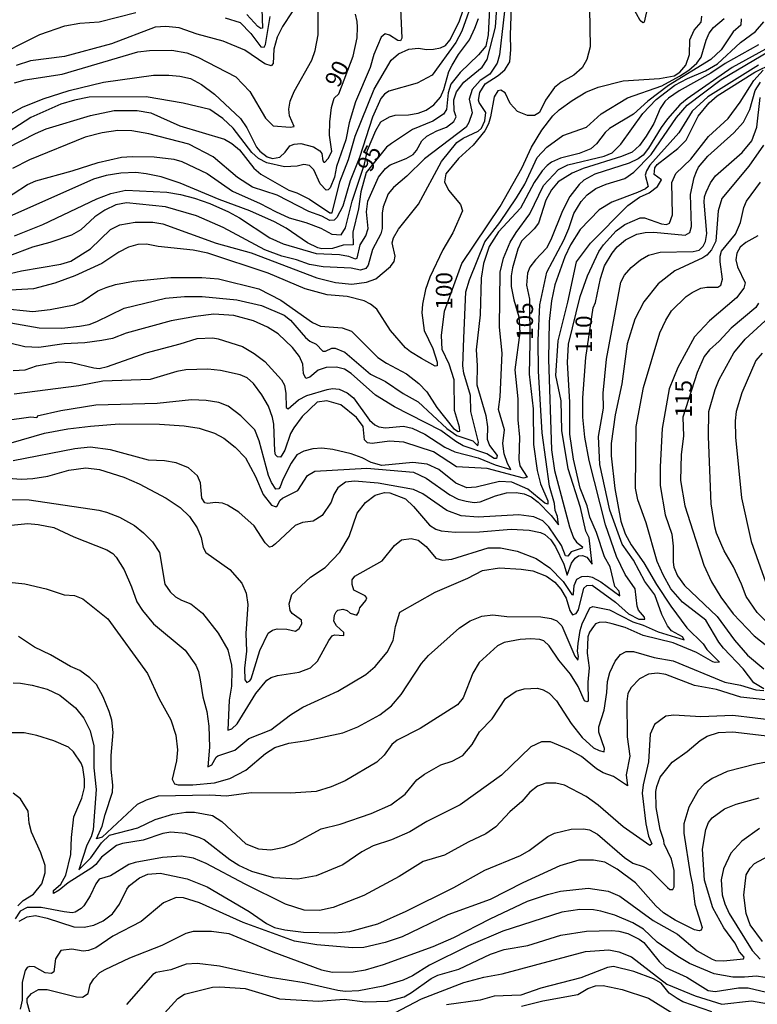
# Model space of a CAD drawing. Units: millimetres. Extents: x 183122 to 185539, y 1671511 to 1674288.
# Drawn here: x 185197 to 185308, y 1671715 to 1671864 of the extents above; entities that cross this region are included whole.
import ezdxf
from ezdxf.enums import TextEntityAlignment as Align

# ---------------------------------------------------------------- set-up
doc = ezdxf.new("R2010")
doc.units = ezdxf.units.MM
doc.header["$MEASUREMENT"] = 0
for name, color, linetype in [('IMAGEM', 7, 'Continuous'), ('V-CURVA_DE_NIVEL', 4, 'Continuous'), ('V-CURVA_MESTRA', 1, 'Continuous'), ('V-TEXTO_DE_ALTIMETRIA', 40, 'Continuous')]:
    doc.layers.add(name, color=color, linetype=linetype)
picture_1 = doc.add_image_def('image1.jpg', size_in_pixel=(4027, 4628))

msp = doc.modelspace()

# ---------------------------------------------------------------- linework, layer by layer
at = {"layer": 'V-CURVA_DE_NIVEL'}
for points in [[(185270.43, 1671868.91), (185269.34, 1671859.14), (185268.96, 1671857.9), (185267.87, 1671856.25), (185266.42, 1671855.25), (185265.22, 1671853.89), (185264.73, 1671852.46), (185265.22, 1671850.36), (185264.71, 1671848.9), (185264.3, 1671848.21), (185258.01, 1671843.39), (185255.33, 1671840.79), (185253.32, 1671839.1), (185252.49, 1671838.12), (185251.76, 1671836.14), (185251.61, 1671835.2), (185251.61, 1671832.85), (185251.4, 1671832.08), (185250.14, 1671829.69), (185249.48, 1671827.3), (185249.12, 1671826.83), (185248.33, 1671826.56), (185246.92, 1671826.86), (185242.65, 1671827.07), (185240.6, 1671827.45), (185238.64, 1671828.14), (185236.42, 1671828.67), (185233.86, 1671829.65), (185227.55, 1671833.02), (185223.49, 1671834.77), (185218.84, 1671836.16), (185212.91, 1671836.75), (185211.33, 1671836.46), (185209.63, 1671835.67), (185208.11, 1671834.64), (185206, 1671832.68), (185204.59, 1671831.85), (185201.31, 1671830.74), (185198.7, 1671830.06), (185195.2, 1671828.73)], [(185193.58, 1671825.66), (185197.04, 1671826.47), (185203.01, 1671827.47), (185204.51, 1671827.92), (185207.49, 1671829.78), (185210.48, 1671832.74), (185211.93, 1671833.43), (185214.23, 1671833.83), (185216.92, 1671833.83), (185218.42, 1671833.57), (185226.48, 1671830.63), (185231.77, 1671829.18), (185241.71, 1671825.4), (185244.53, 1671824.68), (185247, 1671824.47), (185249.22, 1671824.76), (185250.61, 1671825.28), (185252.84, 1671827.1), (185253.42, 1671827.86), (185253.57, 1671828.67), (185253.09, 1671830.72), (185253.29, 1671831.46), (185254.04, 1671832.77), (185257.07, 1671836.56), (185260.57, 1671843.01), (185262.87, 1671845.87), (185263.82, 1671846.55), (185266.12, 1671847.61), (185266.61, 1671848.08), (185267.14, 1671849.15), (185267.27, 1671850.45), (185266.25, 1671851.92), (185266.18, 1671852.27), (185266.35, 1671853.46), (185267.16, 1671854.74), (185269.15, 1671856), (185270.13, 1671856.87), (185270.88, 1671858.11), (185271.07, 1671859.95), (185271.01, 1671862.11), (185271.22, 1671867.89)], [(185265.52, 1671868.05), (185263.62, 1671862.72), (185262.75, 1671861.01), (185259.17, 1671856.1), (185256.86, 1671854.87), (185252.59, 1671853.65), (185251.95, 1671853.22), (185251.4, 1671852.52), (185250.12, 1671849.71), (185248.15, 1671843.62), (185246.75, 1671840.08), (185245.64, 1671836.27), (185244.74, 1671834.56), (185244.35, 1671834.13), (185243.7, 1671834.09), (185242.48, 1671834.73), (185240.52, 1671835.45), (185235.7, 1671837.93), (185231.98, 1671839.12), (185229.72, 1671840.59), (185226.05, 1671843.73), (185222.34, 1671845.61), (185216.28, 1671847.19), (185213.72, 1671847.64), (185211.59, 1671847.68), (185209.24, 1671847.34), (185206.68, 1671846.7), (185198.23, 1671843.26), (185195.67, 1671841.94)], [(185192.17, 1671858.41), (185199.81, 1671862.21), (185203.61, 1671863.55), (185205.87, 1671863.96), (185208.77, 1671864.15), (185214.32, 1671865.58)], [(185254.38, 1671866.18), (185254.58, 1671861.65), (185254.34, 1671861.29), (185253.98, 1671861.31), (185252.72, 1671862.14), (185252.04, 1671862.31), (185251.44, 1671861.82), (185250.35, 1671859.18), (185249.78, 1671857.26), (185247.56, 1671852.05), (185246.58, 1671848.87), (185246.11, 1671846.29), (185244.7, 1671842.24), (185244.36, 1671840.62), (185243.72, 1671839.04), (185243.42, 1671838.72), (185243.14, 1671838.65), (185242.2, 1671839.63), (185241.28, 1671841.77), (185240.62, 1671842.43), (185239.75, 1671842.58), (185238.73, 1671842.32), (185236.81, 1671842.22), (185234.16, 1671842.81), (185232.88, 1671843.49), (185231.9, 1671844.35), (185229.06, 1671848.04), (185227.5, 1671849.51), (185225.5, 1671850.86), (185221.49, 1671851.84), (185215.9, 1671852.78), (185207.28, 1671852.73), (185205.06, 1671852.31), (185202.97, 1671851.67), (185198.45, 1671849.68), (185193.41, 1671846.44)], [(185194.9, 1671845.1), (185199.17, 1671847.27), (185200.79, 1671847.93), (185207.47, 1671849.96), (185211.08, 1671850.71), (185214.53, 1671850.75), (185216.62, 1671850.37), (185220.98, 1671848.42), (185227.74, 1671846.38), (185228.83, 1671845.76), (185230.02, 1671844.77), (185232.17, 1671842), (185233.26, 1671841.1), (185237.49, 1671838.65), (185238.68, 1671838.27), (185240.6, 1671837.33), (185243.67, 1671835.26), (185244.04, 1671835.26), (185245.19, 1671839.93), (185246.49, 1671843.31), (185247.49, 1671846.85), (185250.37, 1671853.97), (185252.95, 1671858.33), (185254.04, 1671859.31), (185255.62, 1671860.03), (185257.07, 1671860.16), (185258.31, 1671859.97), (185259.38, 1671860.01), (185260.42, 1671860.2), (185261.19, 1671860.56), (185261.85, 1671861.35), (185263.26, 1671864.17), (185263.84, 1671865.92)], [(185195.97, 1671854.91), (185197.59, 1671855.38), (185203.18, 1671856.23), (185214.66, 1671859.63), (185216.41, 1671859.82), (185219.78, 1671859.84), (185222.04, 1671859.43), (185223.73, 1671858.79), (185229.47, 1671855.81), (185231.56, 1671853.59), (185233.92, 1671849.56), (185235.1, 1671848.42), (185237.66, 1671848.19), (185238.28, 1671848.3), (185237.57, 1671849.92), (185237.47, 1671850.92), (185237.66, 1671852.14), (185238.3, 1671853.59), (185240.94, 1671858.37), (185241.45, 1671859.82), (185241.9, 1671862.17), (185241.92, 1671866.35)], [(185195.97, 1671831.76), (185200.28, 1671833.47), (185208.41, 1671837.35), (185210.56, 1671838.16), (185212.83, 1671838.67), (185219.01, 1671838.38), (185221.1, 1671838.03), (185223.19, 1671837.46), (185225.5, 1671836.65), (185228.36, 1671835.37), (185230, 1671834.51), (185234.59, 1671831.44), (185236.64, 1671830.54), (185241.59, 1671829.09), (185245.13, 1671828.95), (185246.49, 1671828.71), (185247.52, 1671828.28), (185247.82, 1671828.37), (185248.24, 1671830.4), (185249.14, 1671831.78), (185249.46, 1671832.85), (185249.24, 1671835.37), (185249.43, 1671836.99), (185251.06, 1671840.66), (185252.08, 1671841.94), (185252.81, 1671842.53), (185255.24, 1671843.47), (185256.26, 1671844.09), (185256.77, 1671844.67), (185257.58, 1671846.12), (185258.35, 1671846.84), (185259.85, 1671847.66), (185261.34, 1671848.23), (185262.43, 1671849.04), (185262.77, 1671849.77), (185262.47, 1671850.66), (185262.41, 1671852.35), (185262.81, 1671853.55), (185263.94, 1671855.02), (185266.72, 1671857.3), (185267.48, 1671858.45), (185268.72, 1671863.32), (185268.93, 1671866.26)], [(185237.96, 1671865.66), (185236.51, 1671863.45), (185235.69, 1671861.82), (185235.23, 1671859.99), (185235.08, 1671857.86), (185234.8, 1671857.51), (185233.86, 1671857.77), (185230.83, 1671859.86), (185227.55, 1671861.22), (185223.62, 1671862.29), (185220.89, 1671863.23), (185218.89, 1671863.44), (185217.26, 1671863.36), (185210.65, 1671860.8), (185203.52, 1671858.92), (185198.4, 1671858.24), (185196.23, 1671857.55)], [(185233.39, 1671866.13), (185233.5, 1671863.19), (185233.26, 1671863.12), (185232.77, 1671863.46), (185231.11, 1671865.24)], [(185282.95, 1671866.18), (185283.04, 1671860.37), (185282.57, 1671858.45), (185281.82, 1671857.17), (185280.59, 1671856.1), (185278.67, 1671855.04), (185277.66, 1671854.23), (185276.27, 1671852.31), (185275.38, 1671850.45), (185274.65, 1671849.98), (185273.59, 1671849.96), (185272.05, 1671850.58), (185270.94, 1671851.8), (185270.17, 1671853.42), (185269.53, 1671853.8), (185269.11, 1671853.71), (185268.51, 1671852.78), (185267.98, 1671849.79), (185267.65, 1671848.72), (185267.1, 1671847.66), (185265.37, 1671845.48), (185263.15, 1671843.45), (185261.23, 1671841.17), (185261, 1671839.95), (185261.64, 1671838.65), (185263.43, 1671836.48), (185263.75, 1671835.54), (185262.28, 1671832.21), (185260.78, 1671829.65), (185258.78, 1671825.51), (185258.14, 1671823.63), (185257.67, 1671821.42), (185257.61, 1671820.09), (185257.95, 1671817.45), (185259.23, 1671814.72), (185259.89, 1671812.63), (185259.89, 1671812.11), (185259.63, 1671812.05), (185257.54, 1671813.22), (185255.86, 1671814.2), (185255.13, 1671814.8), (185252.87, 1671817.45), (185250.78, 1671820.65), (185249.82, 1671821.44)], [(185291.76, 1671866.56), (185291.21, 1671864.11), (185291, 1671864), (185290.59, 1671864.36), (185289.5, 1671866.35)], [(185193.58, 1671836.73), (185197.93, 1671839.53), (185199.21, 1671840.08), (185204.68, 1671841.58), (185208.64, 1671842.88), (185212.14, 1671843.67), (185213.76, 1671843.79), (185217.09, 1671843.73), (185220.08, 1671843.35), (185221.27, 1671843), (185225.11, 1671841.21), (185228.96, 1671838.54), (185233.14, 1671836.67), (185235.44, 1671835.45), (185237.53, 1671834.51), (185240.03, 1671833.79), (185242.29, 1671832.93), (185243.97, 1671832.04), (185245.38, 1671831.91), (185246.04, 1671832.98), (185247.04, 1671836.99), (185248.9, 1671842.62), (185249.39, 1671844.71), (185250.63, 1671847.7), (185251.4, 1671849.02), (185252.72, 1671849.77), (185253.58, 1671850.02), (185255.58, 1671850.07), (185257.03, 1671850.32), (185258.24, 1671850.77), (185259.42, 1671851.58), (185260.4, 1671852.74), (185260.91, 1671853.93), (185261.66, 1671856.62), (185262.17, 1671857.6), (185263.13, 1671859.18), (185264.8, 1671861.44), (185265.63, 1671863.19), (185266.16, 1671864.64)], [(185305.87, 1671864.6), (185305.84, 1671863.62), (185304.69, 1671862.65), (185302.86, 1671859.9), (185301.3, 1671858.43), (185294.88, 1671854.53), (185291.76, 1671852.14), (185289.59, 1671850.17), (185286, 1671848), (185285.32, 1671847.4), (185284.02, 1671845.7), (185283.15, 1671844.92), (185281.4, 1671844.24), (185278.58, 1671843.52), (185277.21, 1671842.9), (185276.57, 1671842.43), (185275.8, 1671841.62), (185274.57, 1671839.81), (185272.5, 1671835.97), (185269.17, 1671832.39), (185267.78, 1671830.14), (185266.91, 1671827.6), (185266.55, 1671825.38), (185266.42, 1671819.79), (185265.82, 1671814.5), (185265.97, 1671812.16), (185265.93, 1671809.21), (185267.25, 1671804.56), (185267.51, 1671802.85), (185267.46, 1671800.98), (185267.82, 1671800.04), (185268.96, 1671798.5), (185268.87, 1671798.05), (185268.53, 1671798.07), (185267.44, 1671798.76), (185263.86, 1671799.99), (185262.71, 1671800.65), (185260.47, 1671802.3), (185253.45, 1671805.88), (185250.59, 1671807.67), (185246.88, 1671810.94), (185245.91, 1671811.58), (185244.7, 1671811.9), (185243.12, 1671811.86), (185241.93, 1671811.41), (185240.65, 1671810.4), (185240.03, 1671810.17), (185239.71, 1671810.92), (185239.58, 1671812.35), (185239.07, 1671813.48), (185238.04, 1671814.85), (185235.87, 1671816.91), (185234.25, 1671817.96), (185232.13, 1671818.92), (185229.13, 1671819.69), (185226.14, 1671819.9), (185223.37, 1671819.54), (185219.7, 1671818.88), (185212.87, 1671817.02), (185210.78, 1671816.25), (185209.2, 1671815.91), (185206.6, 1671815.55), (185203.48, 1671815.44), (185199.64, 1671814.84), (185197.55, 1671814.97), (185195.29, 1671815.53)], [(185195.42, 1671818.6), (185199.73, 1671817.85), (185203.14, 1671817.81), (185205.83, 1671818.07), (185207.28, 1671818.36), (185208.43, 1671818.79), (185212.57, 1671820.84), (185218.8, 1671822.33), (185221.7, 1671822.59), (185224.39, 1671822.59), (185229.6, 1671822.1), (185233.35, 1671821.2), (185236.76, 1671819.75), (185237.75, 1671819.02), (185239.98, 1671816.4), (185240.65, 1671815.82), (185241.63, 1671815.35), (185242.61, 1671814.31), (185243.04, 1671814.29), (185243.97, 1671814.74), (185244.49, 1671814.76), (185245.94, 1671814.14), (185249.82, 1671810.81), (185252.08, 1671809.72), (185254.77, 1671807.91), (185257.03, 1671806.65), (185261.36, 1671802.62), (185262.87, 1671801.53), (185265.31, 1671800.72), (185266.08, 1671799.99), (185266.16, 1671800.55), (185265.01, 1671805.2), (185264.97, 1671807.59), (185263.94, 1671810.96), (185263.81, 1671812.07), (185263.94, 1671816.27), (185264.23, 1671823.27), (185264.78, 1671825.09), (185267.11, 1671830.87), (185269.4, 1671833.79), (185271.92, 1671837.5), (185273.16, 1671839.59), (185275.04, 1671843.6), (185276.49, 1671845.16), (185278.92, 1671846.93), (185282.51, 1671848.21), (185284.72, 1671850.22), (185288.69, 1671852.63), (185293.88, 1671854.48), (185296.56, 1671855.91), (185297.97, 1671856.85), (185299.19, 1671857.9), (185299.83, 1671858.79), (185300.59, 1671861.35), (185301.06, 1671862.42), (185301.72, 1671863.27), (185303.33, 1671864.66)], [(185195.8, 1671811.37), (185197.59, 1671811.51), (185199.3, 1671812.07), (185202.71, 1671812.71), (185204.59, 1671812.58), (185207.96, 1671811.77), (185208.77, 1671811.71), (185210.05, 1671811.98), (185215.92, 1671814.07), (185221.06, 1671815.4), (185223.62, 1671816.25), (185225.97, 1671816.32), (185226.78, 1671816.19), (185230.45, 1671815.01), (185232.24, 1671813.97), (185233.82, 1671812.77), (185236.34, 1671809.96), (185236.8, 1671809.17), (185237.04, 1671807.89), (185237.06, 1671805.8), (185237.36, 1671805.56), (185238.94, 1671806.93), (185240.18, 1671807.61), (185243.29, 1671808.53), (185244.1, 1671808.66), (185245.08, 1671808.57), (185246.32, 1671808.02), (185247.26, 1671807.27), (185249.65, 1671803.88), (185250.5, 1671803.15), (185251.1, 1671802.85), (185252.08, 1671802.72), (185254.81, 1671802.94), (185256.14, 1671802.66), (185258.06, 1671801.74), (185261.06, 1671799.78), (185262.58, 1671799.1), (185266.12, 1671798.18), (185268.68, 1671797.09), (185271.07, 1671796.41), (185270.55, 1671797.31), (185270.02, 1671798.76), (185269.83, 1671800.34), (185270.07, 1671802.43), (185269.19, 1671805.5), (185269.45, 1671807.42), (185269.72, 1671813.99), (185269.32, 1671817.96), (185269.45, 1671826.28), (185269.92, 1671828.37), (185270.94, 1671830.8), (185271.86, 1671832.29), (185273.95, 1671835.07), (185275.97, 1671839.38), (185278.24, 1671841.79), (185279.69, 1671842.49), (185285.15, 1671843.81), (185286.39, 1671844.33), (185287.71, 1671845.61), (185291.01, 1671850.26), (185293.04, 1671852.37), (185295.86, 1671854.57), (185297.78, 1671855.57), (185300.51, 1671856.72), (185302.3, 1671857.77), (185305.78, 1671861.03), (185308.04, 1671862.7), (185309.3, 1671864.13)], [(185227.85, 1671864.77), (185230.11, 1671864.02), (185231.75, 1671862.36), (185233.22, 1671860.35), (185233.73, 1671860.29), (185233.94, 1671860.71), (185234.67, 1671864.94)], [(185308.49, 1671860.65), (185303.46, 1671857.85), (185301.28, 1671856.36), (185296.5, 1671853.71), (185294.88, 1671852.62), (185294.32, 1671852.1), (185293.64, 1671851.03), (185292.66, 1671848.77), (185291.51, 1671846.85), (185290.52, 1671845.44), (185289.38, 1671844.43), (185287.8, 1671843.77), (185281.99, 1671841.94), (185280.33, 1671841.25), (185278.2, 1671839.93), (185277.21, 1671838.74), (185276.36, 1671837.16), (185275.25, 1671833.7), (185274.59, 1671832.81), (185272.69, 1671830.97), (185272.11, 1671829.74), (185271.32, 1671826.92), (185271.11, 1671825.73), (185271.11, 1671824.1), (185271.49, 1671822.06), (185272.24, 1671819.5), (185272.43, 1671817.11), (185271.66, 1671811.47), (185272.09, 1671807.08), (185272.09, 1671803.92), (185272.37, 1671801.28), (185272.26, 1671797.91), (185272.43, 1671796.97), (185273.54, 1671795.26), (185272.95, 1671795.09), (185267.48, 1671796.56), (185262.83, 1671796.79), (185259.34, 1671799.1), (185254.86, 1671800.53), (185252.68, 1671800.7), (185250.08, 1671800.33), (185249.39, 1671800.42), (185248.92, 1671800.87), (185248.71, 1671802.9), (185247.7, 1671804.26), (185245.36, 1671806.2), (185243.21, 1671806.78), (185241.75, 1671806.57), (185239.47, 1671804.43), (185238.21, 1671802.73), (185237.74, 1671801.83), (185236.85, 1671799.31), (185236.44, 1671798.55), (185236.23, 1671798.29), (185235.78, 1671798.31), (185235.48, 1671798.63), (185235.35, 1671799.19), (185235.18, 1671803.24), (185234.99, 1671804.26), (185234.39, 1671805.97), (185233.37, 1671807.72), (185232.13, 1671809.42), (185231.17, 1671810.26), (185230.11, 1671810.73), (185227.12, 1671811.39)], [(185238.83, 1671793.25), (185240.32, 1671795.52), (185241.43, 1671796.13), (185249.27, 1671796.6), (185256.31, 1671795.98), (185258.23, 1671795.09), (185261.85, 1671792.57), (185263.09, 1671791.93), (185264.29, 1671791.59), (185265.52, 1671791.42), (185266.42, 1671791.5), (185268.72, 1671792.42), (185270.39, 1671792.85), (185271.84, 1671792.93), (185273.08, 1671792.7), (185274.14, 1671792.27), (185275.17, 1671791.48), (185277.17, 1671789.46), (185278.28, 1671788.05), (185278.13, 1671789.29), (185277.77, 1671790.2), (185277.64, 1671791.27), (185276.91, 1671793.89), (185275.8, 1671801.96), (185275.25, 1671811.26), (185275.21, 1671815.95), (185275.42, 1671821.33), (185276.48, 1671826.29), (185279.05, 1671831.1), (185279.81, 1671832.85), (185280.56, 1671835.16), (185281.69, 1671836.95), (185282.61, 1671837.95), (185283.89, 1671838.95), (185285.45, 1671839.59), (185288.31, 1671840.44), (185289.65, 1671841.38), (185292.3, 1671844.09), (185296.09, 1671849.66), (185297.71, 1671851.54), (185302.86, 1671855.44), (185310.28, 1671859.82)], [(185194.73, 1671791.87), (185198.19, 1671791.82), (185208.73, 1671790.26), (185209.92, 1671789.97), (185211.84, 1671789.2), (185214.11, 1671787.92), (185215.51, 1671786.81), (185216.83, 1671785.45), (185217.9, 1671783.84), (185218.71, 1671779.07), (185219.54, 1671777.91), (185220.34, 1671777.12), (185221.23, 1671776.61), (185222.64, 1671776.1), (185224.43, 1671774.65), (185226.8, 1671771.62), (185228.27, 1671769.1), (185228.82, 1671766.8), (185228.85, 1671766.03), (185228.82, 1671763.64), (185228.44, 1671761.51), (185228.27, 1671756.96), (185228.87, 1671757.15), (185229.64, 1671757.92), (185232.49, 1671762.53), (185234.16, 1671764.53), (185234.8, 1671764.94), (185235.74, 1671765.24), (185239.03, 1671765.75), (185240.77, 1671766.37), (185241.8, 1671767.4), (185243.5, 1671770.55), (185244.03, 1671771.24), (185244.4, 1671771.38), (185245.77, 1671771.3), (185245.77, 1671771.75), (185244.68, 1671772.77), (185244.27, 1671773.46), (185244.36, 1671774.35), (185244.63, 1671774.86), (185244.87, 1671775.12), (185245.64, 1671775.27), (185246.3, 1671775.07), (185246.75, 1671774.65), (185247.75, 1671774.35), (185248.07, 1671774.86), (185248.2, 1671775.46), (185249.12, 1671776.57), (185249.27, 1671776.99), (185249.04, 1671777.29), (185247.3, 1671778.16), (185247.04, 1671779), (185247.07, 1671779.72), (185247.45, 1671780.25), (185251.57, 1671782.56), (185253.46, 1671784.89), (185254.53, 1671785.74), (185255.97, 1671785.96), (185257.03, 1671785.7), (185258.25, 1671784.74), (185259.72, 1671783.01), (185260.7, 1671782.67), (185262.15, 1671782.82), (185267.61, 1671784.55), (185269.49, 1671784.55), (185272.01, 1671784.03), (185274.87, 1671782.93), (185276.96, 1671781.5), (185278.96, 1671779.47), (185280.26, 1671777.51), (185280.48, 1671777.46), (185280.54, 1671777.59), (185280.63, 1671778.87), (185281.01, 1671779.81), (185281.78, 1671780.19), (185282.72, 1671780.26), (185283.36, 1671780.11), (185284.64, 1671779.4), (185287.56, 1671777.29), (185287.45, 1671777.98), (185286.79, 1671778.7), (185286.07, 1671781.69), (185285.21, 1671783.18), (185284, 1671786.89), (185282.99, 1671789.2), (185282.59, 1671790.91), (185281.56, 1671793.59), (185280.54, 1671797.99), (185279.99, 1671801.75), (185279.99, 1671806.57), (185279.62, 1671812.58), (185279.77, 1671815.36), (185281.52, 1671822.57), (185282.65, 1671825.73), (185284.38, 1671829.4), (185285.06, 1671830.42), (185286.96, 1671832.53), (185288.27, 1671833.49), (185290.61, 1671834.51), (185291.25, 1671834.51), (185293.86, 1671833.57), (185294.58, 1671833.49), (185295.03, 1671833.68), (185295.52, 1671834.94), (185295.41, 1671839.81), (185295.99, 1671841.21), (185298.27, 1671843.37), (185300.94, 1671846.8), (185303.9, 1671849.51), (185305.72, 1671851.97), (185307.8, 1671855.25), (185309.23, 1671856.81)], [(185308.53, 1671857.6), (185300.85, 1671852.82), (185298.48, 1671850.64), (185296.46, 1671847.36), (185292.06, 1671842.45), (185291.55, 1671841.6), (185291.36, 1671840.96), (185291.8, 1671839.25), (185291.42, 1671838.89), (185290.23, 1671838.31), (185286.35, 1671836.86), (185284.43, 1671835.71), (185281.56, 1671832.7), (185280.07, 1671830.38), (185279.2, 1671828.56), (185277.7, 1671824.36), (185277.21, 1671821.95), (185276.83, 1671818.81), (185276.74, 1671813.1), (185277.21, 1671799.36), (185277.64, 1671796.24), (185279.94, 1671787.71), (185280.52, 1671786.04), (185280.97, 1671785.42), (185281.88, 1671784.69), (185281.86, 1671784.48), (185280.16, 1671783.93), (185279.69, 1671783.31), (185279.31, 1671783.33), (185278.71, 1671784.89), (185276.81, 1671787.71), (185275.87, 1671788.62), (185274.53, 1671789.22), (185272.26, 1671789.56), (185266.12, 1671789.18), (185263.52, 1671789.37), (185261.38, 1671790.2), (185257.76, 1671792.74), (185256.35, 1671793.38), (185250.97, 1671794.32), (185247.43, 1671794.62), (185246.02, 1671794.47), (185244.89, 1671793.62), (185244.27, 1671792.63), (185243.89, 1671791.46), (185242.5, 1671789.43), (185241.16, 1671788.58), (185239.56, 1671788.37), (185238.41, 1671787.92), (185235.46, 1671785.14), (185234.97, 1671784.74), (185234.54, 1671784.67), (185233.9, 1671785.29), (185232.24, 1671787.88), (185229.91, 1671789.93), (185228.19, 1671790.99), (185227.42, 1671791.29), (185226.35, 1671791.42), (185225.2, 1671791.25), (185224.75, 1671791.37), (185224.34, 1671792.06), (185224.09, 1671794.41), (185223.66, 1671795.43), (185222.32, 1671796.67), (185220.42, 1671797.43), (185218.67, 1671797.71), (185216.24, 1671797.82), (185210.48, 1671799.4), (185207.45, 1671799.78), (185205.1, 1671799.55), (185195.8, 1671797.73)], [(185231.13, 1671764.19), (185231.58, 1671764.41), (185231.79, 1671764.75), (185233.09, 1671769), (185234.37, 1671771.62), (185235.01, 1671772.11), (185235.7, 1671772.28), (185237.19, 1671772.24), (185238.47, 1671771.96), (185239.05, 1671772.34), (185239.43, 1671773.07), (185239.41, 1671773.6), (185237.96, 1671774.6), (185237.66, 1671775.08), (185237.53, 1671776.06), (185237.91, 1671777.47), (185240.77, 1671780.09), (185242.95, 1671781.58), (185245.21, 1671783.91), (185246.58, 1671786.28), (185247.81, 1671789.78), (185249.09, 1671791.42), (185250.52, 1671792.53), (185251.95, 1671792.91), (185252.76, 1671792.89), (185255.11, 1671791.95), (185256.35, 1671790.82), (185258.74, 1671788), (185259.72, 1671787.36), (185260.49, 1671787.13), (185262.62, 1671786.92), (185266.29, 1671786.98), (185271.11, 1671787.39), (185273.8, 1671787.24), (185275.55, 1671786.85), (185276.19, 1671786.55), (185277.09, 1671785.76), (185277.79, 1671784.72), (185279.09, 1671782.07), (185279.58, 1671780.41), (185280.24, 1671782.25), (185280.77, 1671782.97), (185281.31, 1671783.35), (185281.87, 1671783.39), (185282.55, 1671783.14), (185283.34, 1671782.09), (185282.89, 1671786.04), (185282.4, 1671787.07), (185281.61, 1671790.67), (185279.72, 1671796.49), (185278.78, 1671802.32), (185278.65, 1671806.78), (185277.87, 1671810.61), (185278.23, 1671815.85), (185279.69, 1671821.73), (185280.97, 1671827.82), (185283.09, 1671830.67), (185288.74, 1671836.35), (185290.53, 1671837.59), (185291.98, 1671838.29), (185293.24, 1671839.23), (185293.85, 1671840.23), (185292.72, 1671841.04), (185292.83, 1671842.07), (185293.19, 1671842.55), (185296.29, 1671844.99), (185297.57, 1671846.25), (185299.38, 1671849.88), (185301.04, 1671851.88), (185302.26, 1671852.97), (185307.96, 1671856.53), (185310.64, 1671857.85)], [(185192.77, 1671779.62), (185197.55, 1671779.11), (185200.75, 1671778.34), (185203.48, 1671777.44), (185205.06, 1671777.32), (185206.34, 1671776.82), (185210.11, 1671773.83), (185216.11, 1671765.52), (185217.85, 1671761.71), (185219.61, 1671758.52), (185220.38, 1671756.22), (185220.61, 1671753.96), (185220.5, 1671752.33), (185219.84, 1671749.52), (185220.16, 1671748.84), (185220.76, 1671748.68), (185222.94, 1671748.68), (185226.22, 1671749), (185228.57, 1671749.62), (185230.96, 1671750.9), (185233.94, 1671753.44), (185235.35, 1671754.32), (185237.49, 1671754.98), (185240.22, 1671755.4), (185245.64, 1671756.54), (185247.9, 1671757.47), (185251.23, 1671759.29), (185252.98, 1671760.65), (185254.45, 1671762.36), (185257.52, 1671767.06), (185258.59, 1671768.27), (185263.28, 1671772.43), (185264.88, 1671773.5), (185266.68, 1671774.2), (185268.34, 1671774.39), (185270.47, 1671774.18), (185275.59, 1671774.12), (185277.17, 1671773.86), (185278.03, 1671773.52), (185278.79, 1671772.73), (185280.71, 1671768.14), (185281.18, 1671767.56), (185281.29, 1671768.12), (185281.14, 1671768.89), (185281.22, 1671770.06), (185281.56, 1671772.05), (185281.84, 1671773.03), (185283.01, 1671775.46), (185283.44, 1671775.65), (185286, 1671775.16), (185289.5, 1671773.37), (185291.08, 1671772.86), (185293.34, 1671771.83), (185297.29, 1671770.62), (185297.03, 1671771.07), (185295.35, 1671772), (185294.75, 1671772.73), (185293.88, 1671774.48), (185292.83, 1671777.42), (185291.31, 1671779.47), (185289.63, 1671782.67), (185287.88, 1671785.1), (185286.04, 1671790.27), (185284.49, 1671797.18), (185284.3, 1671801.38), (185285.06, 1671805.67), (185285.04, 1671807.93), (185285.51, 1671813.1), (185287.71, 1671824.74), (185288.22, 1671825.81), (185289.24, 1671826.96), (185290.67, 1671828.14), (185291.89, 1671828.84), (185293.64, 1671829.31), (185298.63, 1671829.37), (185299.53, 1671829.58), (185300.13, 1671830.21), (185300.51, 1671830.93), (185300.7, 1671832.13), (185300.28, 1671836.86), (185300.34, 1671837.67), (185300.59, 1671838.36), (185301.25, 1671839.76), (185302.02, 1671840.83), (185306.06, 1671844.35), (185307.51, 1671846.12), (185308.28, 1671848.21), (185308.74, 1671852.69)], [(185309.26, 1671845.48), (185307.04, 1671842.28), (185302.98, 1671837.42), (185302.41, 1671835.54), (185302.05, 1671830.97), (185301.41, 1671829.65), (185300.72, 1671828.86), (185300.09, 1671828.41), (185295.86, 1671826.49), (185293.34, 1671824.51), (185291.16, 1671821.8), (185289.8, 1671819.15), (185288.67, 1671815.4), (185287.84, 1671809.36), (185286.81, 1671804.69), (185286.22, 1671800.34), (185286.24, 1671798.46), (185286.77, 1671793.55), (185287.71, 1671788.6), (185288.35, 1671786.68), (185289.24, 1671785.02), (185291.16, 1671782.29), (185293.08, 1671779), (185295.26, 1671775.72), (185297.69, 1671772.43), (185300.13, 1671770), (185300.7, 1671769.15), (185302.6, 1671767.23), (185301.98, 1671767.18), (185301.62, 1671767.31), (185299.15, 1671768.72), (185295.61, 1671770.17), (185291.08, 1671771.28), (185288.33, 1671772.47), (185286.39, 1671773.05), (185285.32, 1671773.28), (185284.42, 1671773.26), (185283.87, 1671773.03), (185283.53, 1671772.64), (185282.97, 1671771.79), (185282.72, 1671771.07), (185282.59, 1671768.59), (185282.89, 1671766.37), (185282.72, 1671764.24), (185282.76, 1671761.34), (185282.57, 1671761.27), (185282.18, 1671761.42), (185281.22, 1671763.56), (185280.07, 1671765.43), (185278.3, 1671767.57), (185276.87, 1671769.7), (185276.02, 1671770.47), (185275.42, 1671770.68), (185274.1, 1671770.79), (185272.48, 1671770.68), (185270.05, 1671770.23), (185269.02, 1671769.74), (185266.25, 1671767.18), (185265.31, 1671765.56), (185263.86, 1671761.85), (185263, 1671760.78), (185257.33, 1671757.2), (185253.87, 1671755.45), (185253.06, 1671754.78), (185251.87, 1671753.19), (185250.76, 1671752.14), (185245.98, 1671749.28), (185243.89, 1671748.36), (185241.59, 1671747.7), (185237.75, 1671747.42), (185231.77, 1671747.49), (185228.06, 1671746.98), (185225.5, 1671747.13), (185217.73, 1671746.96), (185215.9, 1671746.38), (185214.53, 1671745.72), (185209.22, 1671740.79), (185208.39, 1671740.51), (185209.26, 1671742.43), (185209.67, 1671744.18), (185210.78, 1671747.56), (185210.86, 1671748.62), (185210.6, 1671751.05), (185210.6, 1671753.14), (185210.9, 1671756.6), (185210.69, 1671758.48), (185210.31, 1671759.8), (185209.41, 1671761.98), (185208.36, 1671763.85), (185207.38, 1671764.88), (185205.87, 1671766.01), (185204.46, 1671766.58), (185201.43, 1671768.36), (185199, 1671769.53), (185196.61, 1671771.11)], [(185309.34, 1671763.23), (185307.83, 1671764.13), (185306.18, 1671766.22), (185303.22, 1671769.38), (185302.51, 1671770.3), (185300.53, 1671773.58), (185297.02, 1671776.31), (185295.26, 1671778.36), (185294.07, 1671780.47), (185293.19, 1671782.46), (185291.51, 1671788.35), (185290.25, 1671791.8), (185289.93, 1671793.6), (185290.01, 1671802.9), (185291.12, 1671808.81), (185293.6, 1671817.08), (185294.49, 1671819), (185295.35, 1671820.43), (185297.56, 1671822.57), (185298.46, 1671823.21), (185299.79, 1671823.85), (185300.68, 1671824.02), (185302.35, 1671824.02), (185302.81, 1671824.29), (185303.07, 1671825.21), (185302.69, 1671827.82), (185302.71, 1671828.71), (185302.94, 1671829.46), (185305.05, 1671832.04), (185305.8, 1671833.79), (185306.31, 1671836.05), (185306.7, 1671836.99), (185308.83, 1671839.89)], [(185308.41, 1671831.78), (185306.61, 1671830.74), (185305.74, 1671830.03), (185305.23, 1671829.14), (185305.08, 1671828.12), (185305.33, 1671827.05), (185306.5, 1671824.67), (185306.27, 1671823.84), (185305.17, 1671822.4), (185301.11, 1671818.9), (185298.82, 1671816.47), (185296.29, 1671811.86), (185295.01, 1671808.63), (185293.96, 1671802.6), (185293.64, 1671796.8), (185293.64, 1671793.96), (185294.41, 1671789.54), (185295.41, 1671786.64), (185295.63, 1671784.81), (185295.6, 1671782.37), (185295.73, 1671781.61), (185296.24, 1671780.33), (185297.33, 1671778.87), (185302.24, 1671774.16), (185304.86, 1671770.6), (185306.85, 1671768.29), (185309.34, 1671766.24)], [(185225.2, 1671829.12), (185222.98, 1671829.59), (185217.69, 1671830.14), (185215.94, 1671830.48), (185214.66, 1671830.46), (185213.21, 1671830.06), (185211.76, 1671829.29), (185209.2, 1671827.56), (185205.1, 1671825.7), (185202.07, 1671824.59), (185198.87, 1671823.74), (185190.04, 1671823.23)], [(185249.82, 1671821.44), (185248.88, 1671821.91), (185246.28, 1671822.59), (185243.29, 1671822.84), (185239.96, 1671823.72), (185234.33, 1671826.09), (185225.2, 1671829.12)], [(185310.2, 1671772.9), (185308.32, 1671774.76), (185306.65, 1671777.17), (185305.95, 1671779.07), (185304.73, 1671781.65), (185303.33, 1671784.08), (185302.17, 1671786.77), (185301.92, 1671787.71), (185301.36, 1671791.21), (185300.94, 1671801.4), (185301.02, 1671805.2), (185301.95, 1671808.5), (185302.54, 1671810), (185304.8, 1671814.05), (185306.5, 1671816.13), (185310.11, 1671819.45)], [(185309.05, 1671813.99), (185308.1, 1671812.88), (185305.97, 1671808), (185305.14, 1671805.16), (185304.99, 1671803.75), (185305.01, 1671801.32), (185305.93, 1671792.12), (185307.38, 1671785.53), (185309.58, 1671779.39)], [(185227.12, 1671811.39), (185225.2, 1671811.58), (185221.91, 1671811.49), (185220.51, 1671811.24), (185216.5, 1671810), (185209.33, 1671809.79), (185205.7, 1671809.06)], [(185205.7, 1671809.06), (185195.93, 1671807.82)], [(185195.46, 1671800.46), (185200.53, 1671801.91), (185204.04, 1671802.55), (185207.49, 1671802.96), (185211.8, 1671803.3), (185217.9, 1671803.26), (185221.62, 1671803.02), (185223.92, 1671802.64), (185226.22, 1671801.91), (185227.65, 1671801.15), (185229.34, 1671799.8), (185230.92, 1671798.16), (185232.45, 1671795.35), (185233.6, 1671792.61), (185234.84, 1671791.03)], [(185193.54, 1671795.19), (185197.04, 1671794.96), (185198.75, 1671795.02), (185201.01, 1671795.39), (185204.21, 1671796.3), (185206.77, 1671796.65), (185208.86, 1671796.41), (185212.53, 1671795.26), (185214.83, 1671794.23), (185218.93, 1671792.08), (185221.02, 1671790.65), (185222.44, 1671789.31), (185223.62, 1671787.58), (185224.22, 1671786.13), (185224.51, 1671784.59), (185224.94, 1671783.84), (185228.57, 1671781.26), (185230.36, 1671779.22), (185231.04, 1671777.68)], [(185234.84, 1671791.03), (185235.4, 1671790.78), (185235.67, 1671790.82), (185236.14, 1671791.76), (185236.51, 1671792.08), (185238.83, 1671793.25)], [(185231.04, 1671777.68), (185231.26, 1671775.97), (185230.98, 1671771.58), (185231.09, 1671768.93), (185230.79, 1671766.33), (185230.83, 1671764.58), (185231.13, 1671764.19)], [(185195.8, 1671764.11), (185196.91, 1671764.09), (185198.66, 1671763.79), (185200.92, 1671763.17), (185202.84, 1671762.23), (185205.23, 1671760.36), (185206.45, 1671758.75), (185207.4, 1671756.88), (185207.96, 1671754.6), (185207.96, 1671751.27), (185208.34, 1671747.98), (185207.87, 1671741.88), (185207.6, 1671740.81), (185206.94, 1671739.58), (185205.7, 1671735.8), (185207.51, 1671737.63), (185209.15, 1671739.92), (185210.35, 1671741.09), (185214.66, 1671742.2), (185217.26, 1671743.44), (185219.91, 1671744.25), (185221.91, 1671744.55), (185223.19, 1671744.55), (185225.93, 1671744.03), (185227.33, 1671743.16), (185230.96, 1671739.74), (185232.88, 1671738.98), (185234.76, 1671738.83), (185236.76, 1671739.25), (185238.3, 1671739.79), (185242.35, 1671742.05), (185245.26, 1671742.73), (185249.95, 1671744.37), (185252.89, 1671745.65), (185255.07, 1671747.28), (185256.84, 1671749.43), (185257.97, 1671750.31), (185260.45, 1671751.69), (185262.19, 1671752.27), (185263.79, 1671753.14), (185265.18, 1671754.77), (185266.31, 1671756.69), (185268.21, 1671758.65), (185270.23, 1671761.76), (185271.88, 1671762.85), (185273.08, 1671763.23), (185275.08, 1671763.32), (185275.93, 1671763.08), (185276.83, 1671762.57), (185277.94, 1671761.38), (185280.2, 1671757.97), (185281.82, 1671755.83), (185283.57, 1671754.31), (185284.43, 1671753.87), (185285.15, 1671753.7), (185285.23, 1671754.17), (185284.34, 1671756.66), (185284.34, 1671757.45), (185285.19, 1671760.01), (185285.58, 1671762.66), (185285.66, 1671764.34), (185286.04, 1671765.69), (185286.81, 1671767.4), (185287.65, 1671768.42), (185288.52, 1671768.87), (185289.63, 1671768.87), (185292.75, 1671767.95), (185295.63, 1671767.44), (185303.41, 1671764.24), (185305.78, 1671763.79), (185308.11, 1671763.06), (185309.3, 1671762.98)], [(185312.29, 1671761.27), (185305.85, 1671761.97), (185302.18, 1671763.13), (185298.85, 1671763.72), (185294.5, 1671765.39), (185293.26, 1671765.56), (185291.89, 1671765.45), (185290.5, 1671764.75), (185289.27, 1671763.41), (185288.73, 1671762.49), (185288.6, 1671761.29), (185288.65, 1671755.96), (185289.03, 1671753.02), (185288.5, 1671750.2), (185288.69, 1671748.56), (185286.56, 1671749.94), (185285.02, 1671750.5), (185284.02, 1671751.09), (185281.74, 1671752.97), (185279.82, 1671754.04), (185277.04, 1671755.21), (185275.68, 1671755.19), (185274.1, 1671754.42), (185269.66, 1671750.16), (185263.39, 1671745.67), (185258.35, 1671743.16), (185255.79, 1671741.58), (185253, 1671740.38), (185250.25, 1671739.47), (185248.5, 1671738.57), (185245.64, 1671736.59), (185241.63, 1671734.92), (185238.85, 1671734.39), (185235.19, 1671734.6), (185231.86, 1671735.56), (185229.91, 1671736.5), (185228.57, 1671737.35), (185224.69, 1671740.34), (185224.03, 1671740.68), (185221.91, 1671741.3), (185219.65, 1671741.52), (185218.42, 1671741.3), (185215.43, 1671740.32), (185212.31, 1671739.83), (185211.42, 1671739.49), (185209.16, 1671737.72), (185208.3, 1671736.63), (185207.68, 1671736.12), (185204.08, 1671733.86), (185202.76, 1671732.75), (185201.86, 1671732.26), (185201.88, 1671732.68), (185202.99, 1671733.68), (185203.73, 1671735.01), (185204.48, 1671738.13), (185204.59, 1671740.73), (185204.97, 1671743.84), (185206.15, 1671746.66), (185206.59, 1671748.28), (185206.59, 1671749.56), (185206.3, 1671751.31), (185206.04, 1671751.95), (185204.89, 1671753.7), (185204.14, 1671754.38), (185201.94, 1671755.34), (185199.34, 1671756.17), (185197.42, 1671756.54), (185188.76, 1671756.54)], [(185196.69, 1671728.06), (185197.89, 1671728.69), (185199.17, 1671728.89), (185200.92, 1671728.52), (185204.93, 1671727.2), (185206.51, 1671727.16), (185207.96, 1671727.46), (185209.37, 1671728.12), (185210.78, 1671729.18), (185211.88, 1671730.62), (185212.95, 1671732.88), (185213.38, 1671733.43), (185214.89, 1671734.6), (185216.15, 1671735.18), (185217.99, 1671735.31), (185222.11, 1671734.45), (185225.11, 1671733.26), (185231.47, 1671729.5), (185234.08, 1671727.69), (185235.31, 1671727.11), (185236.89, 1671726.73), (185239.67, 1671726.41), (185244.36, 1671726.3), (185246.71, 1671726.47), (185250.93, 1671727.63), (185255.24, 1671729.55), (185262.45, 1671733.17), (185267.12, 1671735.76), (185272.5, 1671737.99), (185273.8, 1671738.76), (185276.66, 1671740.85), (185277.64, 1671741.37), (185280.2, 1671741.99), (185282.04, 1671742.05), (185282.93, 1671741.88), (185284.17, 1671741.21), (185288.24, 1671737.7), (185289.5, 1671736.84), (185291.08, 1671736.33), (185292.11, 1671735.78), (185294.73, 1671733.17), (185295.09, 1671732.87), (185295.54, 1671732.85), (185295.75, 1671733.26), (185295.77, 1671735.74), (185295.35, 1671737.42), (185294.22, 1671739.75), (185294.19, 1671740.28), (185293.62, 1671741.92), (185293.04, 1671745.25), (185293, 1671747.68), (185293.13, 1671748.41), (185293.64, 1671749.86), (185295.47, 1671752.1), (185297.7, 1671753.72), (185299.68, 1671755.4), (185300.74, 1671756.07), (185302.47, 1671756.6), (185304.61, 1671756.7), (185310.24, 1671756.04)], [(185312.12, 1671752.57), (185308.11, 1671751.82), (185303.76, 1671750.71), (185301.49, 1671749.64), (185300.28, 1671748.77), (185299.4, 1671747.81), (185297.99, 1671745.29), (185297.22, 1671742.78), (185297.22, 1671741.37), (185298.16, 1671735.22), (185298.55, 1671733.56), (185298.87, 1671730.62), (185299.98, 1671727.12), (185299.85, 1671726.71), (185299.55, 1671726.58), (185298.81, 1671726.73), (185295.9, 1671728.22), (185294.13, 1671729.31), (185293, 1671730.38), (185289.89, 1671733.88), (185287.16, 1671735.95), (185285.28, 1671736.97), (185283.57, 1671737.31), (185281.35, 1671737.31), (185278.45, 1671736.42), (185272.86, 1671733.86), (185267.91, 1671731.34), (185261.51, 1671729.03), (185254.6, 1671725.71), (185252.02, 1671724.83), (185248.84, 1671724.08), (185247.09, 1671724.04), (185241.71, 1671724.49), (185238.34, 1671725.02), (185230.57, 1671727.86), (185223.96, 1671730.83), (185221.53, 1671731.57), (185220.42, 1671731.64), (185218.5, 1671730.83), (185215.13, 1671728.01), (185210.86, 1671725.81), (185208.26, 1671724), (185207.15, 1671723.61), (185206.38, 1671723.53), (185204.63, 1671723.83), (185203.01, 1671723.61), (185202.16, 1671722.35), (185201.94, 1671720.41), (185201.6, 1671720.16), (185200.64, 1671720.24), (185199, 1671721.14), (185198.23, 1671721.18), (185197.91, 1671721.05), (185197.61, 1671720.59), (185197.14, 1671718.84), (185197.12, 1671716.11), (185196.85, 1671714.74)], [(185207.4, 1671718.45), (185207.96, 1671719.35), (185208.9, 1671720.27), (185209.67, 1671720.74), (185213.42, 1671722.51), (185218.33, 1671724.43), (185221.96, 1671726.22), (185223.07, 1671726.52), (185225.76, 1671726.56), (185228.4, 1671726.17), (185235.07, 1671723.4), (185242.41, 1671720.71), (185244.1, 1671720.33), (185247.22, 1671720.37), (185249.05, 1671720.71), (185251.78, 1671721.48), (185259.29, 1671724.21), (185262.45, 1671725.58), (185267.91, 1671728.42), (185273.56, 1671731.08), (185276.61, 1671732.11), (185278.58, 1671732.58), (185282.76, 1671733.04), (185285.79, 1671732.58), (185287.54, 1671731.83), (185292.58, 1671728.18), (185296.25, 1671726.07), (185299.23, 1671723.59), (185301.49, 1671722.29), (185302.01, 1671722.1), (185303.24, 1671722.04), (185306.23, 1671722.35), (185306.36, 1671722.61), (185305.65, 1671723.4), (185304.92, 1671724.79), (185303.28, 1671727.07), (185301.62, 1671730.06), (185300.34, 1671734.24), (185300.04, 1671738.94), (185300.55, 1671741.92), (185300.96, 1671742.99), (185301.51, 1671743.67), (185303.35, 1671745.06), (185305.14, 1671745.76), (185308.62, 1671746.7)], [(185308.66, 1671742.09), (185305.97, 1671740.15), (185304.35, 1671738.34), (185303.24, 1671735.99), (185302.86, 1671734.33), (185303.03, 1671732.06), (185303.41, 1671730.7), (185304.05, 1671729.21), (185307.53, 1671723.62), (185308.74, 1671722.31)], [(185310.75, 1671719.35), (185308.19, 1671719.73), (185306.4, 1671719.56), (185304.65, 1671719.6), (185301.79, 1671720.07), (185298.08, 1671721.65), (185296.29, 1671722.72), (185293.17, 1671724.87), (185291.1, 1671726.86), (185289.52, 1671727.82), (185286.79, 1671728.95), (185284.68, 1671729.57), (185283.57, 1671729.76), (185281.48, 1671729.82), (185278.79, 1671729.4), (185269.83, 1671726.52), (185264.67, 1671724.34), (185258.74, 1671721.4), (185256.18, 1671719.77), (185254.77, 1671719.11), (185251.74, 1671718.2), (185248.07, 1671717.51), (185245.98, 1671717.43), (185244.91, 1671717.56), (185239.79, 1671718.71), (185234.67, 1671719.52), (185226.99, 1671721.27), (185223.62, 1671721.67), (185221.95, 1671721.55), (185219.61, 1671720.67), (185217.39, 1671720.27), (185216.88, 1671719.99), (185212.91, 1671715.46)], [(185253.53, 1671714.18), (185257.52, 1671716.32), (185263.94, 1671718.75), (185266.97, 1671719.56), (185269.75, 1671720.07), (185282.33, 1671723.49), (185285.88, 1671723.7), (185287.37, 1671723.44), (185289.29, 1671722.65), (185294.67, 1671718.54), (185298.93, 1671716.74), (185302.99, 1671715.51), (185307.47, 1671715.98), (185311.73, 1671715.25)], [(185301.45, 1671714.33), (185297.08, 1671715.87), (185296.2, 1671716.34), (185295.01, 1671717.15), (185293.79, 1671718.67), (185292.62, 1671719.35), (185289.67, 1671720.46), (185286.6, 1671721.18), (185285.66, 1671721.05), (185281.65, 1671719.48), (185275.59, 1671717.92), (185272.56, 1671716.87), (185268.55, 1671716.7), (185266.4, 1671716.12), (185261.34, 1671715.42)], [(185198.53, 1671717.11), (185199.6, 1671717.73), (185200.92, 1671717.73), (185205.36, 1671716.62), (185206.26, 1671716.55), (185207.11, 1671717.09), (185207.4, 1671718.45)], [(185272.69, 1671715.21), (185275.89, 1671715.98), (185281.18, 1671716.96), (185282.72, 1671717.88), (185283.87, 1671718.26), (185285.02, 1671718.32), (185287.88, 1671717.73), (185291.85, 1671716.4), (185295.86, 1671713.93)], [(185198.77, 1671712.65), (185197.89, 1671715.77), (185197.89, 1671716.36), (185198.53, 1671717.11)]]:
    msp.add_lwpolyline(points, dxfattribs=at)
at = {"layer": 'V-CURVA_MESTRA'}
for points in [[(185267.99, 1671869.08), (185267.63, 1671862.17), (185267.25, 1671860.46), (185266.18, 1671859.13), (185263.38, 1671856.47), (185261.96, 1671854.7), (185261.57, 1671853.42), (185261.34, 1671850.86), (185260.89, 1671850.15), (185259.25, 1671849.13), (185256.18, 1671847.85), (185252.98, 1671845.76), (185252.27, 1671845.16), (185249.18, 1671841.34), (185248.35, 1671838.4), (185248, 1671835.84), (185247.15, 1671832.3), (185247.22, 1671830.39), (185245.68, 1671830.33), (185244.06, 1671829.84), (185242.48, 1671829.82), (185241.84, 1671829.97), (185240.3, 1671830.71), (185237.08, 1671832.93), (185235.31, 1671833.87), (185231.6, 1671835.54), (185226.95, 1671837.26), (185221.04, 1671839.72), (185218.16, 1671840.68), (185215.9, 1671841.12), (185214.32, 1671841.34), (185212.06, 1671841.27), (185209.84, 1671840.89), (185207.92, 1671840.34), (185195.12, 1671834.64)], [(185193.88, 1671820.84), (185198.75, 1671820.32), (185201.35, 1671820.6), (185205.02, 1671821.33), (185206.19, 1671821.84), (185208.6, 1671823.42), (185209.84, 1671823.95), (185211.25, 1671824.38), (185213.98, 1671824.89), (185219.65, 1671825.47), (185224.3, 1671825.47), (185226.86, 1671825.25), (185232.92, 1671823.76), (185236.25, 1671822.01), (185241.03, 1671818.66), (185242.27, 1671818.08), (185245.55, 1671817.83), (185246.96, 1671817.36), (185250.93, 1671813.37), (185252.25, 1671812.47), (185255.28, 1671810.89), (185257.16, 1671809.44), (185258.33, 1671808.15), (185259.84, 1671805.77), (185262.4, 1671802.6), (185263.09, 1671802.15), (185263.32, 1671802.21), (185263.28, 1671802.81), (185262.51, 1671805.33), (185262.49, 1671809.98), (185261.7, 1671812.33), (185260.68, 1671814.55), (185260.55, 1671816.68), (185261, 1671820.37), (185263.66, 1671827.56), (185269.42, 1671836.22), (185272.71, 1671841.98), (185274.2, 1671845.18), (185275.72, 1671847.74), (185277.4, 1671849.94), (185278.37, 1671850.83), (185280.33, 1671852.24), (185282.42, 1671853.48), (185284.26, 1671854.25), (185288.05, 1671855.21), (185293.56, 1671855.57), (185295.77, 1671855.97), (185296.59, 1671856.53), (185297.5, 1671857.6), (185298.08, 1671859.22), (185298.12, 1671861.4), (185298.8, 1671862.89), (185299.85, 1671864.08), (185299.95, 1671864.98)], [(185194.61, 1671849.83), (185197.17, 1671851.24), (185200.32, 1671852.5), (185204.25, 1671853.76), (185209.46, 1671855.01), (185217.01, 1671856.06), (185219.31, 1671856.06), (185220.98, 1671855.93), (185222.6, 1671855.55), (185224.26, 1671854.65), (185226.22, 1671853.2), (185230.17, 1671849.54), (185231.13, 1671848.1), (185232.6, 1671845.2), (185233.07, 1671844.6), (185234.2, 1671843.73), (185235.01, 1671843.45), (185236.12, 1671843.66), (185236.93, 1671844.41), (185237.64, 1671845.4), (185238.26, 1671845.63), (185239.28, 1671845.71), (185241.2, 1671845.22), (185242.14, 1671844.65), (185242.48, 1671844.22), (185242.63, 1671843.11), (185242.76, 1671842.9), (185242.91, 1671842.92), (185243.44, 1671843.47), (185243.99, 1671844.54), (185243.63, 1671847.02), (185243.65, 1671849.02), (185243.95, 1671851.2), (185244.33, 1671852.61), (185245.02, 1671853.27), (185247.19, 1671858.94), (185247.83, 1671861.7), (185247.85, 1671863.36), (185247.83, 1671864.21), (185247.55, 1671865.32)], [(185310.56, 1671860.56), (185304.54, 1671857.23), (185297.72, 1671852.5), (185296.63, 1671851.58), (185294.75, 1671849.45), (185293.77, 1671848.15), (185291.87, 1671845.01), (185291.06, 1671843.97), (185290.31, 1671843.41), (185288.95, 1671842.75), (185283.74, 1671841.1), (185282.08, 1671840.21), (185281.39, 1671839.55), (185279.98, 1671837.72), (185278.87, 1671835.54), (185277.1, 1671831.14), (185276.44, 1671829.91), (185274.78, 1671828.15), (185273.95, 1671827.01), (185273.56, 1671826.11), (185273.43, 1671824.32), (185273.89, 1671822.16), (185273.94, 1671815.56), (185273.8, 1671810.81), (185274.44, 1671805.59), (185274.5, 1671800.17), (185275.01, 1671796.24), (185275.55, 1671794.24), (185276.64, 1671791.68), (185276.66, 1671791.18), (185276.19, 1671791.31), (185273.63, 1671793.44), (185271.19, 1671794.47), (185269.36, 1671794.59), (185265.82, 1671793.72), (185264.41, 1671793.63), (185262.73, 1671794.34), (185260.15, 1671796.39), (185258.4, 1671797.22), (185256.22, 1671797.47), (185251.55, 1671797), (185249.91, 1671797.47), (185248.58, 1671798.16), (185246.88, 1671798.78), (185244.15, 1671799.44), (185242.48, 1671799.65), (185241.12, 1671799.52), (185239.75, 1671799.18), (185238.66, 1671798.61), (185237.81, 1671797.35), (185236.57, 1671794.88), (185236.18, 1671793.77), (185235.95, 1671793.46), (185235.5, 1671793.44), (185234.84, 1671794.45), (185234.41, 1671795.52), (185232.98, 1671800.76), (185232.34, 1671802.43), (185230.23, 1671804.54), (185228.29, 1671805.97), (185226.91, 1671806.52), (185224.99, 1671806.86), (185222.77, 1671806.93), (185217.56, 1671806.41), (185208.26, 1671806.14), (185203.01, 1671805.26), (185199.41, 1671804.45), (185199.38, 1671804.22), (185198.45, 1671804.32), (185194.52, 1671803.77)], [(185195.5, 1671787.98), (185198.02, 1671788.21), (185199.56, 1671788.09), (185201.95, 1671787.64), (185204.93, 1671786.23), (185209.97, 1671784.27), (185210.86, 1671783.69), (185211.37, 1671783.14), (185212.55, 1671781.22), (185213.7, 1671778.66), (185214.49, 1671776.4), (185215.36, 1671775.08), (185217, 1671773.07), (185221.81, 1671769.06), (185223.4, 1671766.8), (185223.79, 1671765.86), (185224.07, 1671764.58), (185224.47, 1671762.02), (185225.07, 1671759.76), (185225.37, 1671757.54), (185225.45, 1671754.38), (185225.22, 1671751.43), (185225.84, 1671751.73), (185226.46, 1671752.89), (185226.73, 1671753.08), (185229.3, 1671753.93), (185231.43, 1671755.68), (185234.76, 1671757.03), (185237.75, 1671759.28), (185239.6, 1671760.44), (185244.87, 1671762.87), (185249.14, 1671765.37), (185250.55, 1671766.6), (185252.36, 1671768.76), (185253.23, 1671770.55), (185253.59, 1671772.64), (185254.28, 1671774.8), (185259.63, 1671777.85), (185264.54, 1671779.94), (185266.76, 1671781.11), (185269.32, 1671781.52), (185272.61, 1671781.34), (185274.36, 1671781.07), (185276.45, 1671780.26), (185277.7, 1671779.34), (185278.62, 1671778.3), (185279.41, 1671776.91), (185279.96, 1671775.07), (185280.39, 1671774.43), (185280.95, 1671774.6), (185281.31, 1671775.16), (185282.07, 1671778.45), (185282.53, 1671778.85), (185283.36, 1671778.89), (185286.88, 1671776.31), (185288.86, 1671774.54), (185290.4, 1671773.77), (185291.3, 1671773.75), (185291.27, 1671774.05), (185290.37, 1671775.12), (185290.14, 1671775.72), (185289.86, 1671778.34), (185288.33, 1671780.54), (185287.02, 1671783.23), (185285.36, 1671788.05), (185282.88, 1671797.78), (185282.24, 1671801.32), (185281.95, 1671804.31), (185281.93, 1671807.25), (185282.42, 1671813.37), (185283.51, 1671820.89), (185283.87, 1671821.67), (185284.61, 1671825.3), (185285.21, 1671827.22), (185286.36, 1671829.14), (185287.13, 1671830.12), (185288.39, 1671831.16), (185290.12, 1671832.02), (185291.38, 1671832.29), (185292.66, 1671832.34), (185297.44, 1671831.87), (185298.12, 1671832.27), (185298.4, 1671833.19), (185298.25, 1671838.01), (185298.76, 1671840.57), (185299.12, 1671841.51), (185299.46, 1671842.15), (185300.87, 1671843.81), (185304.78, 1671847.33), (185306.23, 1671848.98), (185307.19, 1671850.86), (185308.02, 1671853.76), (185308.83, 1671855.02)], [(185308.51, 1671821.59), (185308.11, 1671820.92), (185304.39, 1671817.81), (185302.56, 1671815.83), (185301.09, 1671814.52), (185300.27, 1671813.48), (185299.23, 1671811.09), (185297.06, 1671804.34), (185297.18, 1671801.45), (185296.82, 1671798.69), (185296.73, 1671794.75), (185297.37, 1671790.91), (185300.23, 1671781.95), (185301.4, 1671779.39), (185302.79, 1671777.06), (185304.67, 1671774.54), (185307.87, 1671771.25), (185309.75, 1671769.72)], [(185311.39, 1671758.39), (185304.61, 1671759.2), (185299.79, 1671758.99), (185295.73, 1671759.24), (185294.49, 1671759.09), (185292.78, 1671757.82), (185292.12, 1671756.36), (185291.89, 1671752.18), (185291.08, 1671748.71), (185290.93, 1671747.43), (185291.46, 1671742.78), (185291.89, 1671740.9), (185292.38, 1671739.76), (185292.06, 1671739.49), (185288.05, 1671742.32), (185284.26, 1671745.59), (185282.46, 1671746.91), (185279.18, 1671748.62), (185277.85, 1671748.96), (185276.36, 1671748.92), (185275.1, 1671748.47), (185273.95, 1671747.6), (185272.71, 1671746.16), (185270.89, 1671744.59), (185268.78, 1671742.32), (185267.29, 1671741.26), (185264.58, 1671740.02), (185261, 1671738.06), (185257.8, 1671737.08), (185254.15, 1671734.81), (185248.84, 1671731.93), (185244.19, 1671730.14), (185242.1, 1671729.65), (185239.79, 1671729.71), (185236.98, 1671730.61), (185230.85, 1671733.66), (185224.99, 1671736.8), (185223.07, 1671737.61), (185221.19, 1671737.89), (185218.37, 1671737.69), (185214.23, 1671736.95), (185213.25, 1671736.61), (185210.52, 1671734.9), (185208.81, 1671734.39), (185208.26, 1671733.73), (185207.45, 1671731.91), (185206.49, 1671730.38), (185206.08, 1671729.95), (185205.15, 1671729.42), (185204.68, 1671729.33), (185203.48, 1671729.46), (185200.03, 1671730.12), (185197.89, 1671730.12), (185196.84, 1671729.57), (185196.07, 1671728.42)], [(185196.5, 1671730.36), (185197.29, 1671731.19), (185198.87, 1671732.13), (185200.13, 1671733.73), (185200.64, 1671735.35), (185200.6, 1671736.5), (185199.96, 1671738.38), (185198.55, 1671741.5), (185198.19, 1671742.9), (185198.04, 1671744.72), (185196.87, 1671746.57), (185195.8, 1671747.42)], [(185309.13, 1671724.98), (185307.27, 1671727.5), (185306.63, 1671729.21), (185306.27, 1671731.98), (185306.65, 1671735.05), (185307.25, 1671736.08), (185307.91, 1671736.76), (185310.84, 1671738.36)], [(185218.65, 1671714.12), (185220.7, 1671716.36), (185221.7, 1671717), (185225.93, 1671718.05), (185227.04, 1671718.13), (185230.88, 1671717.85), (185236.08, 1671716.32), (185241.97, 1671715.97), (185245.85, 1671716.25), (185249.01, 1671715.83), (185252.47, 1671715.95), (185254.94, 1671716.61), (185256.05, 1671717.24), (185258.99, 1671719.37), (185260.02, 1671719.88), (185263.18, 1671720.8), (185268, 1671723.06), (185270.05, 1671723.78), (185273.63, 1671724.36), (185278.62, 1671725.92), (185282.51, 1671726.54), (185286.35, 1671726.62), (185287.37, 1671726.54), (185288.74, 1671726.17), (185290.48, 1671725.32), (185291.17, 1671724.81), (185293.47, 1671721.95), (185294.45, 1671721.03), (185297.65, 1671719.58), (185300.9, 1671717.55), (185301.96, 1671717.39), (185305.5, 1671717.98), (185306.96, 1671717.98), (185312.5, 1671716.66)]]:
    msp.add_lwpolyline(points, dxfattribs=at)

# ---------------------------------------------------------------- texts
at = {"layer": 'V-TEXTO_DE_ALTIMETRIA'}
for s, rotation, p in [('90', 63, (185245.69, 1671853.7)), ('95', 63, (185250.57, 1671840.89)), ('100', 90, (185262.99, 1671820.6)), ('105', 90, (185275.19, 1671816.02)), ('110', 90, (185284.11, 1671814.04)), ('115', 90, (185299.21, 1671804.27))]:
    msp.add_text(s, height=2.5, rotation=rotation, dxfattribs=at).set_placement(p, align=Align.BOTTOM_LEFT)

# ---------------------------------------------------------------- referenced raster images: frames only (the image files are external)
at = {"layer": 'IMAGEM'}
image = msp.add_image(picture_1, insert=(183122.45, 1671510.63), size_in_units=(2416.43, 2777.06), dxfattribs=at)
image.dxf.flags = 7

doc.saveas('drawing.dxf')
